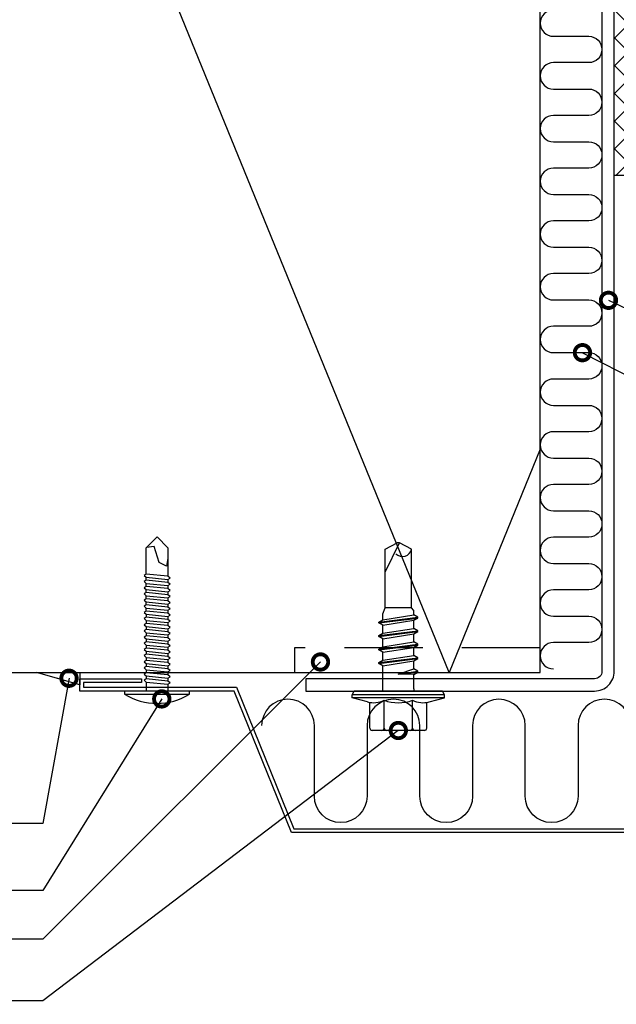
# Model space of a CAD drawing. Units: millimetres. Extents: x -822 to 17214, y -20795 to 214.
# Drawn here: x 5155 to 5251, y -12166 to -12006 of the extents above; entities that cross this region are included whole.
import ezdxf
from ezdxf import colors
from ezdxf.entities.mleader import LeaderData, LeaderLine
from ezdxf.math import Vec2, Vec3

# ---------------------------------------------------------------- set-up
doc = ezdxf.new("R2010")
doc.units = ezdxf.units.MM
doc.linetypes.add('DASHED', pattern=[19.05, 12.7, -6.35])
doc.layers.get('0').update_dxf_attribs({"color": 1})
for name, color, linetype in [('S-CONNECTORS', 7, 'Continuous'), ('S-FACADE', 7, 'Continuous'), ('S-MATERIALS', 2, 'Continuous'), ('S-SPACE', 7, 'Continuous'), ('S-TEXT', 4, 'Continuous')]:
    doc.layers.add(name, color=color, linetype=linetype)
doc.styles.add('Ruukki_det', font='arial.ttf')

# ---------------------------------------------------------------- blocks, each defined once
blk = doc.blocks.new('ovi')
at = {"layer": 'S-MATERIALS'}
h = blk.add_hatch(dxfattribs=at)
h.set_pattern_fill('ANSI37', color=256, style=0)
h.paths.add_polyline_path([(0, 0), (15, 0), (15, -73), (0, -73)])
at = {"ltscale": 100}
for p, q in [((0, -73), (0, 0)), ((15, -73), (0, -73))]:
    blk.add_line(p, q, dxfattribs=at)
blk = doc.blocks.new('EA1D150')
blk.add_lwpolyline([(-79, 48), (-79, 1.2, 0.414214), (-75.8, -2), (75.8, -2, 0.414214), (79, 1.2), (79, 48), (77, 48), (77, 1.2, -0.414214), (75.8, 0), (-75.8, 0, -0.414214), (-77, 1.2), (-77, 48)], format="xyb", close=True)
blk = doc.blocks.new('232')
for p, q in [((-5.19, 5), (-4.52, 7.5)), ((-4.52, 7.5), (-4.02, 7.5)), ((-4.52, -7.5), (-4.52, 7.5)), ((-4.02, -7.5), (-4.02, 7.5)), ((-4.02, 7.5), (-3.42, 7.15)), ((-3.42, -7.15), (-3.42, 7.15)), ((-9.82, 2.31), (-9.82, 4.22)), ((-9.82, 2.31), (-9.82, 4.22)), ((-9.42, 4.62), (-5.28, 4.62)), ((-9.82, 0), (-9.82, 2.31)), ((-9.82, 0), (-9.82, 2.31)), ((-9.42, 2.31), (-4.92, 2.31)), ((-3.42, 2.5), (0.67, 2.5)), ((0.67, 2.5), (1.05, 3.15)), ((0.67, 2.5), (1.47, -2.5)), ((1.05, 3.15), (1.19, 3.15)), ((1.05, 3.15), (1.84, -3.15)), ((1.19, 3.15), (1.56, 2.5)), ((1.19, 3.15), (1.98, -3.15)), ((1.56, 2.5), (2.86, 2.5)), ((1.56, 2.5), (2.36, -2.5)), ((2.86, 2.5), (3.24, 3.15)), ((2.86, 2.5), (3.66, -2.5)), ((3.24, 3.15), (3.38, 3.15)), ((3.24, 3.15), (4.03, -3.15)), ((3.38, 3.15), (3.75, 2.5)), ((3.38, 3.15), (4.17, -3.15)), ((3.75, 2.5), (5.05, 2.5)), ((3.75, 2.5), (4.55, -2.5)), ((5.05, 2.5), (5.43, 3.15)), ((5.05, 2.5), (5.85, -2.5)), ((5.43, 3.15), (5.57, 3.15)), ((5.43, 3.15), (6.22, -3.15)), ((5.57, 3.15), (5.94, 2.5)), ((5.57, 3.15), (6.36, -3.15)), ((5.94, 2.5), (7.24, 2.5)), ((5.94, 2.5), (6.74, -2.5)), ((7.24, 2.5), (7.62, 3.15)), ((7.24, 2.5), (8.04, -2.5)), ((7.62, 3.15), (7.76, 3.15)), ((7.62, 3.15), (8.41, -3.15)), ((7.76, 3.15), (8.13, 2.5)), ((7.76, 3.15), (8.55, -3.15)), ((8.13, 2.5), (9.08, 2.5)), ((8.13, 2.5), (8.93, -2.5)), ((9.08, 2.5), (10.08, 2.15)), ((10.08, 2.15), (19.58, 2.15)), ((10.08, -2.15), (10.08, 2.15)), ((15.83, 2.15), (20.58, -0.2)), ((19.58, 2.15), (20.58, 0.2)), ((20.58, -0.21), (20.58, 0.21)), ((20.58, -0.2), (20.58, 0.2)), ((-9.82, -2.31), (-9.82, 0)), ((-0.72, -2.5), (-0.68, 0)), ((-0.68, 0), (-0.35, -3.15)), ((-0.68, 0), (-0.21, -3.15)), ((-0.68, 0), (0.17, -2.5)), ((19.58, -2.15), (20.58, -0.2)), ((-9.82, -4.22), (-9.82, -2.31)), ((-9.42, -2.31), (-4.92, -2.31)), ((-3.08, -2.5), (-0.72, -2.5)), ((-0.72, -2.5), (-0.35, -3.15)), ((-0.35, -3.15), (-0.21, -3.15)), ((-0.21, -3.15), (0.17, -2.5)), ((0.17, -2.5), (1.47, -2.5)), ((1.47, -2.5), (1.84, -3.15)), ((1.84, -3.15), (1.98, -3.15)), ((1.98, -3.15), (2.36, -2.5)), ((2.36, -2.5), (3.66, -2.5)), ((3.66, -2.5), (4.03, -3.15)), ((4.03, -3.15), (4.17, -3.15)), ((4.17, -3.15), (4.55, -2.5)), ((4.55, -2.5), (5.85, -2.5)), ((5.85, -2.5), (6.22, -3.15)), ((6.22, -3.15), (6.36, -3.15)), ((6.36, -3.15), (6.74, -2.5)), ((6.74, -2.5), (8.04, -2.5)), ((8.04, -2.5), (8.41, -3.15)), ((8.41, -3.15), (8.55, -3.15)), ((8.55, -3.15), (8.93, -2.5)), ((8.92, -2.5), (9.62, -2.5)), ((9.62, -2.5), (10.08, -2.15)), ((10.08, -2.15), (19.58, -2.15)), ((-9.42, -4.62), (-5.28, -4.62)), ((-5.19, -5), (-4.52, -7.5)), ((-4.52, -7.5), (-4.02, -7.5)), ((-4.02, -7.5), (-3.42, -7.15))]:
    blk.add_line(p, q)
for centre, radius, start, end in [((-1.5, 4.01), 3.82, 165, 206.4384), ((-9.42, 4.22), 0.4, 90, 180), ((-9.42, 2.71), 0.4, 180, 270), ((-9.42, 1.91), 0.4, 90, 180), ((1.53, 0), 6.86, 160.3354, 199.6646), ((19.93, -0.67), 1.53, 135.462, 256.687), ((-9.42, -1.91), 0.4, 180, 270), ((-9.42, -2.71), 0.4, 90, 180), ((-1.5, -4.01), 3.82, 153.5616, 195), ((-3.08, -3.5), 1, 90, 110.1363), ((-3.08, -3.5), 1, 90, 110.1363), ((-9.42, -4.22), 0.4, 180, 270)]:
    blk.add_arc(centre, radius, start, end)
blk = doc.blocks.new('234')
for p, q in [((-12.1, 1.77), (-11.6, 1.77)), ((-11.1, 1.77), (-10.6, 1.77)), ((-10.1, 1.77), (-9.6, 1.77)), ((-9.1, 1.77), (-8.6, 1.77)), ((-8.1, 1.77), (-7.6, 1.77)), ((-7.1, 1.77), (-6.6, 1.77)), ((-6.1, 1.77), (-5.6, 1.77)), ((-5.1, 1.77), (-4.6, 1.77)), ((-4.1, 1.77), (-3.6, 1.77)), ((-3.1, 1.77), (-2.6, 1.77)), ((-2.1, 1.77), (-1.6, 1.77)), ((-1.1, 1.77), (0, 1.77)), ((-12.45, -1.77), (-11.95, -1.77)), ((-11.45, -1.77), (-10.95, -1.77)), ((-10.45, -1.77), (-9.95, -1.77)), ((-9.45, -1.77), (-8.95, -1.77)), ((-8.45, -1.77), (-7.95, -1.77)), ((-7.45, -1.77), (-6.95, -1.77)), ((-6.45, -1.77), (-5.95, -1.77)), ((-5.45, -1.77), (-4.95, -1.77)), ((-4.45, -1.77), (-3.95, -1.77)), ((-3.45, -1.77), (-2.95, -1.77)), ((-2.45, -1.77), (-1.95, -1.77)), ((-1.45, -1.77), (0, -1.77))]:
    blk.add_line(p, q)
for points in [[(0, -5.27), (0.5, -5.27), (0.5, 5.27), (0, 5.27)], [(-18.75, -2.08), (-18.45, -1.77), (-18.1, 1.77), (-18.3, 2.12), (-18.6, 1.77), (-18.95, -1.77)], [(-17.75, -2.08), (-17.45, -1.77), (-17.1, 1.77), (-17.3, 2.12), (-17.6, 1.77), (-17.95, -1.77)], [(-16.75, -2.08), (-16.45, -1.77), (-16.1, 1.77), (-16.3, 2.12), (-16.6, 1.77), (-16.95, -1.77)], [(-15.75, -2.08), (-15.45, -1.77), (-15.1, 1.77), (-15.3, 2.12), (-15.6, 1.77), (-15.95, -1.77)], [(-14.75, -2.08), (-14.45, -1.77), (-14.1, 1.77), (-14.3, 2.12), (-14.6, 1.77), (-14.95, -1.77)], [(-13.75, -2.08), (-13.45, -1.77), (-13.1, 1.77), (-13.3, 2.12), (-13.6, 1.77), (-13.95, -1.77)], [(-12.75, -2.08), (-12.45, -1.77), (-12.1, 1.77), (-12.3, 2.12), (-12.6, 1.77), (-12.95, -1.77)], [(-11.75, -2.08), (-11.45, -1.77), (-11.1, 1.77), (-11.3, 2.12), (-11.6, 1.77), (-11.95, -1.77)], [(-10.75, -2.08), (-10.45, -1.77), (-10.1, 1.77), (-10.3, 2.12), (-10.6, 1.77), (-10.95, -1.77)], [(-9.75, -2.08), (-9.45, -1.77), (-9.1, 1.77), (-9.3, 2.12), (-9.6, 1.77), (-9.95, -1.77)], [(-8.75, -2.08), (-8.45, -1.77), (-8.1, 1.77), (-8.3, 2.12), (-8.6, 1.77), (-8.95, -1.77)], [(-7.75, -2.08), (-7.45, -1.77), (-7.1, 1.77), (-7.3, 2.12), (-7.6, 1.77), (-7.95, -1.77)], [(-6.75, -2.08), (-6.45, -1.77), (-6.1, 1.77), (-6.3, 2.12), (-6.6, 1.77), (-6.95, -1.77)], [(-5.75, -2.08), (-5.45, -1.77), (-5.1, 1.77), (-5.3, 2.12), (-5.6, 1.77), (-5.95, -1.77)], [(-4.75, -2.08), (-4.45, -1.77), (-4.1, 1.77), (-4.3, 2.12), (-4.6, 1.77), (-4.95, -1.77)], [(-3.75, -2.08), (-3.45, -1.77), (-3.1, 1.77), (-3.3, 2.12), (-3.6, 1.77), (-3.95, -1.77)], [(-2.75, -2.08), (-2.45, -1.77), (-2.1, 1.77), (-2.3, 2.12), (-2.6, 1.77), (-2.95, -1.77)], [(-1.75, -2.08), (-1.45, -1.77), (-1.1, 1.77), (-1.3, 2.12), (-1.6, 1.77), (-1.95, -1.77)]]:
    blk.add_lwpolyline(points, close=True)
for points in [[(-18.95, -1.77), (-23.22, -1.77), (-25, 0.02), (-23.22, 1.77), (-18.6, 1.77)], [(-21.47, 1.77), (-20.22, 1.52), (-20.82, 0.33), (-23.42, -0.48), (-23.29, -1.71)], [(-18.1, 1.77), (-17.6, 1.77)], [(-17.1, 1.77), (-16.6, 1.77)], [(-16.1, 1.77), (-15.6, 1.77)], [(-15.1, 1.77), (-14.6, 1.77)], [(-14.1, 1.77), (-13.6, 1.77)], [(-13.1, 1.77), (-12.6, 1.77)], [(-17.95, -1.77), (-18.45, -1.77)], [(-16.95, -1.77), (-17.45, -1.77)], [(-15.95, -1.77), (-16.45, -1.77)], [(-14.95, -1.77), (-15.45, -1.77)], [(-13.95, -1.77), (-14.45, -1.77)], [(-12.95, -1.77), (-13.45, -1.77)]]:
    blk.add_lwpolyline(points)
blk.add_arc((-8.03, 0), 10.03, 328.2527, 31.7473)
blk = doc.blocks.new('_DotSmall')
at = {"color": 0, "linetype": 'ByBlock', "const_width": 0.5}
blk.add_lwpolyline([(-0.0625, 0, 1), (0.0625, 0, 1)], format="xyb", close=True, dxfattribs=at)

msp = doc.modelspace()

# ---------------------------------------------------------------- hatches: boundary and pattern name
at = {"layer": 'S-MATERIALS', "ltscale": 2}
h = msp.add_hatch(dxfattribs=at)
h.set_pattern_fill('DOTS', color=256)
h.set_pattern_definition([(0, (-31326.255, -12302.9999), (0.79375, 1.5875), [0, -1.5875])])
h.paths.add_polyline_path([(5157.5, -12111.71), (5164.53, -12111.71), (5164.53, -12113.71)])

# ---------------------------------------------------------------- linework, layer by layer
at = {"layer": 'S-CONNECTORS', "ltscale": 100}
msp.add_lwpolyline([(5157.5, -12111.71), (5164.53, -12111.71), (5164.53, -12113.71)], close=True, dxfattribs=at)
at = {"layer": 'S-FACADE'}
for points in [[(5064.39, -12111.71), (5239.14, -12111.71), (5239.14, -11959.71), (5064.39, -11959.71)], [(5275.32, -12137.65), (5198.82, -12137.65), (5189.53, -12114.71), (5164.53, -12114.71), (5164.53, -12112.71), (5174.53, -12112.71), (5174.53, -12113.31), (5165.13, -12113.31), (5165.13, -12114.11), (5189.93, -12114.11), (5199.23, -12137.05), (5274.72, -12137.05), (5274.72, -12032.51), (5299.52, -12032.51), (5299.52, -12031.71), (5290.12, -12031.71), (5290.12, -12031.11), (5300.12, -12031.11), (5300.12, -12033.11), (5275.32, -12033.11), (5275.32, -12137.65)]]:
    msp.add_lwpolyline(points, dxfattribs=at)
at = {"layer": 'S-FACADE', "linetype": 'DASHED'}
msp.add_lwpolyline([(5239.14, -12111.71), (5239.14, -12107.71), (5199.32, -12107.71), (5199.32, -12111.71)], dxfattribs=at)
at = {"layer": 'S-MATERIALS'}
msp.add_lwpolyline([(5239.14, -12075.48), (5224.37, -12111.71), (5162.37, -11959.71), (5100.37, -12111.71), (5064.39, -12023.52)], dxfattribs=at)
for points in [[(5241.28, -12000.02), (5247, -12000.02, -1), (5247, -12004.3), (5241.28, -12004.3, 1), (5241.28, -12008.57)], [(5241.28, -12008.57), (5247, -12008.57, -1), (5247, -12012.84), (5241.28, -12012.84, 1), (5241.28, -12017.12)], [(5241.28, -12017.12), (5247, -12017.12, -1), (5247, -12021.39), (5241.28, -12021.39, 1), (5241.28, -12025.66)], [(5241.28, -12025.66), (5247, -12025.66, -1), (5247, -12029.94), (5241.28, -12029.94, 1), (5241.28, -12034.21)], [(5241.28, -12034.21), (5247, -12034.21, -1), (5247, -12038.49), (5241.28, -12038.49, 1), (5241.28, -12042.76)], [(5241.28, -12042.76), (5247, -12042.76, -1), (5247, -12047.03), (5241.28, -12047.03, 1), (5241.28, -12051.31)], [(5241.28, -12051.31), (5247, -12051.31, -1), (5247, -12055.58), (5241.28, -12055.58, 1), (5241.28, -12059.85)], [(5241.28, -12059.85), (5247, -12059.85, -1), (5247, -12064.13), (5241.28, -12064.13, 1), (5241.28, -12068.4)], [(5241.28, -12068.4), (5247, -12068.4, -1), (5247, -12072.67), (5241.28, -12072.67, 1), (5241.28, -12076.95)], [(5241.28, -12076.95), (5247, -12076.95, -1), (5247, -12081.22), (5241.28, -12081.22, 1), (5241.28, -12085.49)], [(5241.28, -12085.49), (5247, -12085.49, -1), (5247, -12089.77), (5241.28, -12089.77, 1), (5241.28, -12094.04)], [(5241.28, -12094.04), (5247, -12094.04, -1), (5247, -12098.31), (5241.28, -12098.31, 1), (5241.28, -12102.59)], [(5241.28, -12102.59), (5247, -12102.59, -1), (5247, -12106.86), (5241.28, -12106.86, 1), (5241.28, -12111.13)], [(5211.07, -12120.32), (5211.07, -12131.77, -1), (5202.53, -12131.77), (5202.53, -12120.32, 1), (5193.98, -12120.32)], [(5228.17, -12120.32), (5228.17, -12131.77, -1), (5219.62, -12131.77), (5219.62, -12120.32, 1), (5211.07, -12120.32)], [(5245.26, -12120.32), (5245.26, -12131.77, -1), (5236.71, -12131.77), (5236.71, -12120.32, 1), (5228.17, -12120.32)], [(5262.35, -12120.32), (5262.35, -12131.77, -1), (5253.81, -12131.77), (5253.81, -12120.32, 1), (5245.26, -12120.32)]]:
    msp.add_lwpolyline(points, format="xyb", dxfattribs=at)

# ---------------------------------------------------------------- block references
at = {"layer": 'S-CONNECTORS'}
for name, p, rotation in [('234', (5177.03, -12114.71), 270), ('232', (5216.14, -12111.29), 90)]:
    msp.add_blockref(name, p, dxfattribs=dict(at, rotation=rotation))
at = {"layer": 'S-FACADE', "ltscale": 2, "rotation": 90}
msp.add_blockref('EA1D150', (5249.14, -12035.71), dxfattribs=at)
at = {"layer": 'S-SPACE'}
msp.add_blockref('ovi', (5251.14, -11958.11), dxfattribs=at)

# ---------------------------------------------------------------- leaders
at = {"layer": 'S-TEXT'}
ml = msp.add_multileader_mtext('Standard', dxfattribs=at)
ml.set_content('100', color=256, style='Ruukki_det')
ml.set_leader_properties(color=256, linetype='ByLayer', lineweight=-1)
ml.set_arrow_properties(name='DOTSMALL')
ml.build(insert=Vec2(0, 0))
ml.multileader.update_dxf_attribs({"text_left_attachment_type": 5, "text_right_attachment_type": 5, "dogleg_length": 1, "arrow_head_size": 5, "scale": 2})
ctx = ml.context
ctx.base_point, ctx.scale, ctx.char_height, ctx.arrow_head_size, ctx.landing_gap_size, ctx.plane_origin = Vec3(5310.36, -12078.49), 2, 5, 5, 4, Vec3(5250.2, -12051.37)
ctx.left_attachment, ctx.right_attachment = 5, 5
notes = []
notes.append((ctx, [(0, (1, 1, 0), (5308.36, -12078.49), (1, 0), 2, [(0, [(5250.2, -12051.37)], 0, [])])]))
ctx.mtext.insert, ctx.mtext.flow_direction = Vec3(5314.36, -12072.47), 5
ml = msp.add_multileader_mtext('Standard', dxfattribs=at)
ml.set_content('312', color=256, style='Ruukki_det')
ml.set_leader_properties(color=256, linetype='ByLayer', lineweight=-1)
ml.set_arrow_properties(name='DOTSMALL')
ml.build(insert=Vec2(0, 0))
ml.multileader.update_dxf_attribs({"text_left_attachment_type": 5, "text_right_attachment_type": 5, "dogleg_length": 1, "arrow_head_size": 5, "scale": 2})
ctx = ml.context
ctx.base_point, ctx.scale, ctx.char_height, ctx.arrow_head_size, ctx.landing_gap_size, ctx.plane_origin = Vec3(5310.36, -12091.94), 2, 5, 5, 4, Vec3(5245.98, -12059.86)
ctx.left_attachment, ctx.right_attachment = 5, 5
notes.append((ctx, [(0, (1, 1, 0), (5308.36, -12091.94), (1, 0), 2, [(0, [(5245.98, -12059.86)], 0, [])])]))
ctx.mtext.insert, ctx.mtext.flow_direction = Vec3(5314.36, -12085.92), 5
ml = msp.add_multileader_mtext('Standard', dxfattribs=at)
ml.set_content('325', color=256, style='Ruukki_det')
ml.set_leader_properties(color=256, linetype='ByLayer', lineweight=-1)
ml.set_arrow_properties(name='DOTSMALL')
ml.build(insert=Vec2(0, 0))
ml.multileader.update_dxf_attribs({"text_left_attachment_type": 5, "text_right_attachment_type": 5, "dogleg_length": 1, "arrow_head_size": 5, "scale": 2})
ctx = ml.context
ctx.base_point, ctx.scale, ctx.char_height, ctx.arrow_head_size, ctx.landing_gap_size, ctx.plane_origin = Vec3(5137.45, -12154.93), 2, 5, 5, 4, Vec3(5214.57, -12119.23)
ctx.left_attachment, ctx.right_attachment = 5, 5
notes.append((ctx, [(1, (1, 1, 0), (5158.53, -12154.93), (-1, 0), 2, [(0, [(5203.52, -12110)], 0, [])])]))
ctx.mtext.insert, ctx.mtext.flow_direction = Vec3(5141.45, -12148.9), 5
ml = msp.add_multileader_mtext('Standard', dxfattribs=at)
ml.set_content('321', color=256, style='Ruukki_det')
ml.set_leader_properties(color=256, linetype='ByLayer', lineweight=-1)
ml.set_arrow_properties(name='DOTSMALL')
ml.build(insert=Vec2(0, 0))
ml.multileader.update_dxf_attribs({"text_left_attachment_type": 5, "text_right_attachment_type": 5, "dogleg_length": 1, "arrow_head_size": 5, "scale": 2})
ctx = ml.context
ctx.base_point, ctx.scale, ctx.char_height, ctx.arrow_head_size, ctx.landing_gap_size, ctx.plane_origin = Vec3(5138.46, -12136.18), 2, 5, 5, 4, Vec3(5162.77, -12112.64)
ctx.left_attachment, ctx.right_attachment = 5, 5
notes.append((ctx, [(0, (1, 1, 0), (5158.53, -12136.18), (-1, 0), 2, [(0, [(5162.77, -12112.64)], 0, [])])]))
ctx.mtext.insert, ctx.mtext.flow_direction = Vec3(5142.46, -12130.16), 5
ml = msp.add_multileader_mtext('Standard', dxfattribs=at)
ml.set_content('234', color=256, style='Ruukki_det')
ml.set_leader_properties(color=256, linetype='ByLayer', lineweight=-1)
ml.set_arrow_properties(name='DOTSMALL')
ml.build(insert=Vec2(0, 0))
ml.multileader.update_dxf_attribs({"text_left_attachment_type": 5, "text_right_attachment_type": 5, "dogleg_length": 1, "arrow_head_size": 5, "scale": 2})
ctx = ml.context
ctx.base_point, ctx.scale, ctx.char_height, ctx.arrow_head_size, ctx.landing_gap_size, ctx.plane_origin = Vec3(5137.42, -12147.04), 2, 5, 5, 4, Vec3(5177.8, -12115.99)
ctx.left_attachment, ctx.right_attachment = 5, 5
notes.append((ctx, [(0, (1, 1, 0), (5158.53, -12147.04), (-1, 0), 2, [(0, [(5177.8, -12115.99)], 0, [])])]))
ctx.mtext.insert, ctx.mtext.flow_direction = Vec3(5141.42, -12141.02), 5
ml = msp.add_multileader_mtext('Standard', dxfattribs=at)
ml.set_content('232', color=256, style='Ruukki_det')
ml.set_leader_properties(color=256, linetype='ByLayer', lineweight=-1)
ml.set_arrow_properties(name='DOTSMALL')
ml.build(insert=Vec2(0, 0))
ml.multileader.update_dxf_attribs({"text_left_attachment_type": 5, "text_right_attachment_type": 5, "dogleg_length": 1, "arrow_head_size": 5, "scale": 2})
ctx = ml.context
ctx.base_point, ctx.scale, ctx.char_height, ctx.arrow_head_size, ctx.landing_gap_size, ctx.plane_origin = Vec3(5137.45, -12164.96), 2, 5, 5, 4, Vec3(5216.4, -12119.23)
ctx.left_attachment, ctx.right_attachment = 5, 5
notes.append((ctx, [(1, (1, 1, 0), (5158.53, -12164.96), (-1, 0), 2, [(0, [(5216.14, -12121.11)], 0, [])])]))
ctx.mtext.insert, ctx.mtext.flow_direction = Vec3(5141.45, -12158.94), 5
for ctx, leaders in notes:
    for number, flags, end, landing, length, lines in leaders:
        leader = LeaderData()
        leader.index, (leader.has_last_leader_line, leader.has_dogleg_vector, leader.attachment_direction) = number, flags
        leader.last_leader_point, leader.dogleg_vector, leader.dogleg_length = Vec3(end), Vec3(landing), length
        for number, points, colour, breaks in lines:
            line = LeaderLine()
            line.index, line.vertices, line.color, line.breaks = number, Vec3.list(points), colors.encode_raw_color(colour), breaks
            leader.lines.append(line)
        ctx.leaders.append(leader)

doc.saveas('drawing.dxf')
